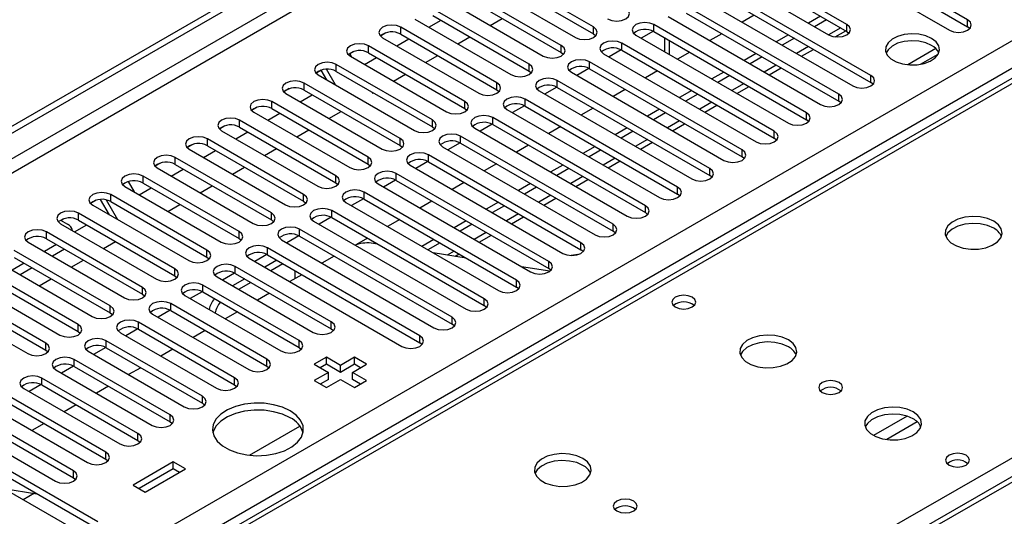
# Model space of a CAD drawing. Units: millimetres. Extents: x 4 to 10294, y 11 to 14564.
# Drawn here: x 5587 to 5760, y 3840 to 3927 of the extents above; entities that cross this region are included whole.
import ezdxf

# ---------------------------------------------------------------- set-up
doc = ezdxf.new("R2010")
doc.units = ezdxf.units.MM
doc.header["$LTSCALE"] = 49

msp = doc.modelspace()

# ---------------------------------------------------------------- linework, layer by layer
at = {"color": 7, "linetype": 'Continuous', "lineweight": 25}
for p, q in [((5391.543, 3795.689), (6764.745, 4588.421)), ((5392.604, 3795.077), (6765.805, 4587.809)), ((6187.13, 4092.091), (5602.09, 3754.354)), ((5753.918, 3926.711), (5727.136, 3942.172)), ((5723.954, 3940.335), (5750.736, 3924.874)), ((5727.136, 3940.947), (5753.918, 3925.486)), ((5688.245, 3925.435), (5671.363, 3935.181)), ((5732.704, 3925.895), (5715.822, 3935.641)), ((5668.181, 3933.344), (5685.063, 3923.599)), ((5671.363, 3933.956), (5688.245, 3924.211)), ((5712.64, 3933.804), (5729.522, 3924.058)), ((5715.822, 3934.416), (5732.704, 3924.67)), ((5790.391, 3932.98), (5466.116, 3745.78)), ((5682.588, 3922.17), (5665.706, 3931.916)), ((5736.947, 3916.914), (5710.165, 3932.375)), ((5662.524, 3930.079), (5679.406, 3920.333)), ((5665.706, 3930.691), (5682.588, 3920.945)), ((5706.983, 3930.538), (5733.765, 3915.077)), ((5710.165, 3931.15), (5736.947, 3915.689)), ((5676.931, 3918.904), (5660.049, 3928.65)), ((5731.29, 3913.649), (5704.508, 3929.109)), ((5656.867, 3926.813), (5673.749, 3917.067)), ((5659.349, 3925.38), (5661.471, 3926.605)), ((5660.049, 3927.425), (5676.931, 3917.679)), ((5670.077, 3925.719), (5672.198, 3926.943)), ((5701.327, 3927.272), (5728.108, 3911.812)), ((5704.508, 3927.884), (5731.29, 3912.424)), ((5716.441, 3927.527), (5714.32, 3926.302)), ((5728.108, 3927.323), (5725.987, 3926.099)), ((5729.169, 3926.711), (5727.048, 3925.486)), ((5671.274, 3915.639), (5654.392, 3925.384)), ((5698.746, 3924.676), (5696.629, 3923.453)), ((5698.747, 3924.676), (5696.629, 3923.453)), ((5725.633, 3910.383), (5698.852, 3925.844)), ((5698.852, 3924.619), (5725.633, 3909.158)), ((5730.667, 3923.703), (5732.523, 3924.775)), ((5732.704, 3924.67), (5733.098, 3924.364)), ((5754.311, 3925.18), (5753.918, 3925.486)), ((5651.798, 3924.404), (5650.827, 3923.843)), ((5651.799, 3924.404), (5650.827, 3923.843)), ((5651.21, 3923.548), (5668.093, 3913.802)), ((5653.693, 3922.115), (5655.814, 3923.339)), ((5654.392, 3924.16), (5671.274, 3914.414)), ((5664.42, 3922.453), (5666.541, 3923.677)), ((5688.245, 3924.211), (5688.638, 3923.905)), ((5695.67, 3924.007), (5722.451, 3908.546)), ((5700.731, 3923.534), (5700.731, 3921.085)), ((5710.785, 3924.261), (5708.664, 3923.037)), ((5722.451, 3924.058), (5720.33, 3922.833)), ((5723.512, 3923.445), (5721.391, 3922.221)), ((5646.141, 3921.138), (5645.43, 3920.728)), ((5646.142, 3921.138), (5645.43, 3920.727)), ((5665.618, 3912.373), (5648.736, 3922.119)), ((5693.09, 3921.41), (5690.972, 3920.188)), ((5693.09, 3921.41), (5690.972, 3920.188)), ((5719.976, 3907.117), (5693.195, 3922.578)), ((5693.195, 3921.353), (5719.976, 3905.892)), ((5724.745, 3920.284), (5726.866, 3921.509)), ((5748.351, 3921.654), (5743.404, 3918.798)), ((5645.43, 3920.728), (5645.754, 3920.166)), ((5645.553, 3920.282), (5662.436, 3910.536)), ((5648.036, 3918.849), (5650.157, 3920.073)), ((5648.736, 3920.894), (5665.618, 3911.148)), ((5658.763, 3919.187), (5660.884, 3920.412)), ((5682.588, 3920.945), (5682.981, 3920.639)), ((5690.013, 3920.741), (5716.794, 3905.28)), ((5705.128, 3920.996), (5703.007, 3919.771)), ((5716.795, 3920.792), (5714.673, 3919.568)), ((5717.855, 3920.18), (5715.734, 3918.955)), ((5745.667, 3918.88), (5748.781, 3920.677)), ((5640.485, 3917.873), (5639.513, 3917.312)), ((5640.437, 3917.845), (5639.513, 3917.312)), ((5640.437, 3917.845), (5640.485, 3917.873)), ((5641.426, 3916.133), (5640.437, 3917.845)), ((5642.926, 3915.267), (5641.345, 3918.006)), ((5659.961, 3909.107), (5643.079, 3918.853)), ((5643.079, 3917.628), (5659.961, 3907.882)), ((5676.931, 3917.679), (5677.324, 3917.373)), ((5687.433, 3918.145), (5685.315, 3916.922)), ((5687.433, 3918.145), (5685.315, 3916.922)), ((5714.32, 3903.852), (5687.538, 3919.312)), ((5687.538, 3918.088), (5714.32, 3902.627)), ((5699.471, 3917.73), (5697.35, 3916.506)), ((5719.088, 3917.019), (5721.209, 3918.243)), ((5639.897, 3917.016), (5656.779, 3907.27)), ((5653.106, 3915.922), (5655.228, 3917.146)), ((5708.663, 3900.586), (5681.881, 3916.047)), ((5684.356, 3917.476), (5711.138, 3902.015)), ((5711.138, 3917.526), (5709.016, 3916.302)), ((5712.198, 3916.914), (5710.077, 3915.69)), ((5634.828, 3914.607), (5633.856, 3914.046)), ((5634.828, 3914.607), (5633.856, 3914.046)), ((5654.304, 3905.842), (5637.422, 3915.588)), ((5637.422, 3914.363), (5654.304, 3904.617)), ((5671.274, 3914.414), (5671.668, 3914.108)), ((5678.699, 3914.21), (5705.481, 3898.749)), ((5681.776, 3914.879), (5679.658, 3913.656)), ((5681.776, 3914.879), (5679.658, 3913.656)), ((5681.881, 3914.822), (5708.663, 3899.361)), ((5693.814, 3914.464), (5691.693, 3913.24)), ((5705.481, 3914.261), (5703.36, 3913.036)), ((5713.431, 3913.753), (5715.552, 3914.978)), ((5737.34, 3915.383), (5736.947, 3915.689)), ((5634.24, 3913.751), (5651.122, 3904.005)), ((5636.722, 3912.318), (5638.843, 3913.542)), ((5649.29, 3914.043), (5649.43, 3913.799)), ((5649.43, 3913.799), (5649.571, 3913.881)), ((5703.006, 3897.32), (5676.224, 3912.781)), ((5706.541, 3913.648), (5704.42, 3912.424)), ((5731.683, 3912.118), (5731.29, 3912.424)), ((5629.171, 3911.341), (5628.199, 3910.781)), ((5629.171, 3911.342), (5628.2, 3910.78)), ((5648.647, 3902.576), (5631.765, 3912.322)), ((5631.765, 3911.097), (5648.647, 3901.351)), ((5665.618, 3911.148), (5666.011, 3910.842)), ((5673.042, 3910.944), (5699.824, 3895.484)), ((5676.119, 3911.613), (5674.001, 3910.391)), ((5676.119, 3911.613), (5674.001, 3910.391)), ((5676.224, 3911.556), (5703.006, 3896.096)), ((5688.157, 3911.199), (5686.036, 3909.974)), ((5699.824, 3910.995), (5697.703, 3909.771)), ((5707.774, 3910.488), (5709.896, 3911.712)), ((5642.99, 3899.31), (5626.108, 3909.056)), ((5628.583, 3910.485), (5645.465, 3900.739)), ((5631.065, 3909.052), (5633.186, 3910.277)), ((5641.793, 3909.39), (5643.914, 3910.615)), ((5697.349, 3894.055), (5670.567, 3909.516)), ((5700.884, 3910.383), (5698.763, 3909.158)), ((5726.027, 3908.852), (5725.633, 3909.158)), ((5623.514, 3908.076), (5622.543, 3907.515)), ((5623.514, 3908.076), (5622.543, 3907.515)), ((5626.108, 3907.831), (5642.99, 3898.086)), ((5636.136, 3906.125), (5638.257, 3907.349)), ((5659.961, 3907.882), (5660.354, 3907.576)), ((5667.385, 3907.679), (5694.167, 3892.218)), ((5670.462, 3908.348), (5668.344, 3907.125)), ((5670.462, 3908.348), (5668.344, 3907.125)), ((5670.567, 3908.291), (5697.349, 3892.83)), ((5682.5, 3907.933), (5680.379, 3906.709)), ((5694.167, 3907.729), (5692.046, 3906.505)), ((5702.118, 3907.222), (5704.239, 3908.446)), ((5637.333, 3896.045), (5620.451, 3905.791)), ((5622.926, 3907.219), (5639.808, 3897.474)), ((5625.408, 3905.786), (5627.529, 3907.011)), ((5691.692, 3890.789), (5664.91, 3906.25)), ((5695.228, 3907.117), (5693.107, 3905.893)), ((5720.37, 3905.586), (5719.976, 3905.892)), ((5617.857, 3904.81), (5616.886, 3904.249)), ((5617.858, 3904.81), (5616.886, 3904.249)), ((5617.269, 3903.954), (5634.151, 3894.208)), ((5620.451, 3904.566), (5637.333, 3894.82)), ((5630.479, 3902.859), (5632.6, 3904.084)), ((5654.304, 3904.617), (5654.697, 3904.311)), ((5661.729, 3904.413), (5688.51, 3888.952)), ((5664.805, 3905.082), (5662.687, 3903.859)), ((5664.805, 3905.082), (5662.688, 3903.859)), ((5664.91, 3905.025), (5691.692, 3889.564)), ((5676.843, 3904.668), (5674.722, 3903.443)), ((5688.51, 3904.464), (5686.389, 3903.239)), ((5689.571, 3903.852), (5687.45, 3902.627)), ((5696.461, 3903.956), (5698.582, 3905.181)), ((5631.676, 3892.779), (5614.794, 3902.525)), ((5619.752, 3902.521), (5621.873, 3903.745)), ((5686.035, 3887.524), (5659.254, 3902.984)), ((5714.713, 3902.321), (5714.32, 3902.627)), ((5612.201, 3901.545), (5611.229, 3900.984)), ((5612.2, 3901.544), (5611.229, 3900.984)), ((5611.612, 3900.688), (5628.495, 3890.942)), ((5614.095, 3899.255), (5616.216, 3900.48)), ((5614.794, 3901.3), (5631.676, 3891.554)), ((5624.822, 3899.593), (5626.943, 3900.818)), ((5648.647, 3901.351), (5649.04, 3901.045)), ((5656.072, 3901.147), (5682.853, 3885.687)), ((5659.148, 3901.816), (5657.031, 3900.594)), ((5659.149, 3901.816), (5657.031, 3900.594)), ((5659.254, 3901.759), (5686.035, 3886.299)), ((5671.187, 3901.402), (5669.066, 3900.177)), ((5682.853, 3901.198), (5680.732, 3899.974)), ((5683.914, 3900.586), (5681.793, 3899.361)), ((5690.804, 3900.691), (5692.925, 3901.915)), ((5626.02, 3889.514), (5609.138, 3899.259)), ((5680.378, 3884.258), (5653.597, 3899.719)), ((5685.147, 3897.425), (5687.268, 3898.65)), ((5709.056, 3899.055), (5708.663, 3899.361)), ((5605.955, 3897.422), (5622.838, 3887.677)), ((5606.543, 3898.279), (5606.539, 3898.276)), ((5606.544, 3898.279), (5606.539, 3898.276)), ((5606.539, 3898.276), (5607.571, 3896.49)), ((5608.438, 3895.99), (5610.559, 3897.214)), ((5609.138, 3898.035), (5626.02, 3888.289)), ((5619.165, 3896.328), (5621.286, 3897.552)), ((5642.99, 3898.086), (5643.383, 3897.78)), ((5650.415, 3897.882), (5677.196, 3882.421)), ((5653.492, 3898.551), (5651.374, 3897.328)), ((5653.492, 3898.551), (5651.374, 3897.328)), ((5653.597, 3898.494), (5680.378, 3883.033)), ((5665.53, 3898.136), (5663.409, 3896.912)), ((5677.197, 3897.933), (5675.075, 3896.708)), ((5678.257, 3897.32), (5676.136, 3896.096)), ((5603.242, 3892.458), (5601.691, 3895.144)), ((5620.363, 3886.248), (5603.481, 3895.994)), ((5647.835, 3895.285), (5645.717, 3894.063)), ((5647.835, 3895.285), (5645.717, 3894.062)), ((5674.722, 3880.992), (5647.94, 3896.453)), ((5647.94, 3895.228), (5674.722, 3879.767)), ((5679.49, 3894.159), (5681.611, 3895.384)), ((5703.399, 3895.79), (5703.006, 3896.096)), ((5600.887, 3895.013), (5599.915, 3894.452)), ((5600.887, 3895.013), (5599.915, 3894.452)), ((5600.299, 3894.157), (5617.181, 3884.411)), ((5604.742, 3891.592), (5602.744, 3895.052)), ((5603.481, 3894.769), (5620.363, 3885.023)), ((5613.508, 3893.062), (5615.63, 3894.287)), ((5637.333, 3894.82), (5637.727, 3894.514)), ((5644.758, 3894.616), (5671.54, 3879.155)), ((5659.873, 3894.871), (5657.752, 3893.646)), ((5671.54, 3894.667), (5669.418, 3893.442)), ((5672.6, 3894.055), (5670.479, 3892.83)), ((5595.23, 3891.748), (5594.742, 3891.466)), ((5595.23, 3891.748), (5594.742, 3891.466)), ((5614.706, 3882.982), (5597.824, 3892.728)), ((5602.781, 3892.724), (5603.011, 3892.857)), ((5642.178, 3892.02), (5640.06, 3890.797)), ((5642.178, 3892.019), (5640.06, 3890.797)), ((5669.065, 3877.727), (5642.283, 3893.187)), ((5642.283, 3891.963), (5669.065, 3876.502)), ((5673.833, 3890.894), (5675.954, 3892.118)), ((5697.742, 3892.524), (5697.349, 3892.83)), ((5594.642, 3890.891), (5611.524, 3881.145)), ((5594.66, 3891.514), (5595.897, 3890.799)), ((5597.124, 3889.458), (5599.245, 3890.683)), ((5597.824, 3891.503), (5614.706, 3881.757)), ((5631.676, 3891.554), (5632.07, 3891.248)), ((5639.101, 3891.35), (5665.883, 3875.89)), ((5654.216, 3891.605), (5652.095, 3890.38)), ((5665.883, 3891.401), (5663.762, 3890.177)), ((5666.943, 3890.789), (5664.822, 3889.565)), ((5609.049, 3879.717), (5592.167, 3889.462)), ((5592.167, 3888.238), (5609.049, 3878.492)), ((5626.02, 3888.289), (5626.413, 3887.983)), ((5636.521, 3888.754), (5634.403, 3887.531)), ((5636.521, 3888.754), (5634.403, 3887.531)), ((5663.408, 3874.461), (5636.626, 3889.922)), ((5636.626, 3888.697), (5663.408, 3873.236)), ((5648.559, 3888.339), (5646.622, 3887.221)), ((5668.176, 3887.628), (5670.298, 3888.853)), ((5692.085, 3889.258), (5691.692, 3889.564)), ((5588.985, 3887.626), (5605.867, 3877.88)), ((5593.935, 3887.217), (5591.814, 3885.993)), ((5602.195, 3886.531), (5604.316, 3887.755)), ((5657.751, 3871.195), (5630.969, 3886.656)), ((5633.444, 3888.085), (5660.226, 3872.624)), ((5650.348, 3887.306), (5649.173, 3887.491)), ((5660.226, 3888.136), (5658.105, 3886.911)), ((5661.286, 3887.523), (5659.165, 3886.299)), ((5603.392, 3876.451), (5586.51, 3886.197)), ((5586.51, 3884.972), (5603.392, 3875.226)), ((5595.349, 3886.401), (5593.228, 3885.176)), ((5620.363, 3885.023), (5620.756, 3884.717)), ((5627.787, 3884.819), (5654.569, 3869.358)), ((5630.864, 3885.488), (5628.746, 3884.266)), ((5630.864, 3885.488), (5628.746, 3884.266)), ((5630.969, 3885.431), (5657.751, 3869.971)), ((5642.677, 3885.204), (5640.555, 3883.98)), ((5665.888, 3884.867), (5660.061, 3885.782)), ((5663.927, 3885.175), (5664.641, 3885.587)), ((5686.429, 3885.993), (5686.035, 3886.299)), ((5583.328, 3884.36), (5600.21, 3874.614)), ((5588.278, 3883.952), (5586.157, 3882.727)), ((5589.692, 3883.135), (5587.571, 3881.91)), ((5596.538, 3883.265), (5598.659, 3884.49)), ((5642.195, 3873.645), (5625.312, 3883.39)), ((5632.647, 3884.463), (5630.526, 3883.238)), ((5633.708, 3883.85), (5631.586, 3882.626)), ((5680.587, 3882.559), (5675.601, 3883.342)), ((5680.772, 3882.727), (5680.378, 3883.033)), ((5597.735, 3873.185), (5580.853, 3882.931)), ((5580.853, 3881.706), (5597.735, 3871.961)), ((5614.706, 3881.757), (5615.099, 3881.451)), ((5622.131, 3881.554), (5639.013, 3871.808)), ((5625.207, 3882.223), (5623.089, 3881)), ((5625.207, 3882.223), (5623.09, 3881)), ((5625.312, 3882.166), (5642.195, 3872.42)), ((5637.02, 3881.938), (5634.899, 3880.714)), ((5635.843, 3881.259), (5635.843, 3882.617)), ((5592.079, 3869.92), (5575.196, 3879.666)), ((5577.671, 3881.094), (5594.553, 3871.348)), ((5590.881, 3880), (5593.002, 3881.224)), ((5636.538, 3870.379), (5619.656, 3880.125)), ((5626.99, 3881.197), (5624.869, 3879.973)), ((5628.051, 3880.585), (5625.93, 3879.36)), ((5675.115, 3879.461), (5674.722, 3879.767)), ((5575.196, 3878.441), (5592.079, 3868.695)), ((5609.049, 3878.492), (5609.442, 3878.186)), ((5616.474, 3878.288), (5633.356, 3868.542)), ((5619.55, 3878.957), (5617.433, 3877.734)), ((5619.551, 3878.957), (5617.433, 3877.734)), ((5619.656, 3878.9), (5636.538, 3869.154)), ((5631.363, 3878.673), (5629.242, 3877.448)), ((5572.014, 3877.829), (5588.897, 3868.083)), ((5630.881, 3867.113), (5613.999, 3876.859)), ((5669.458, 3876.196), (5669.065, 3876.502)), ((5603.392, 3875.226), (5603.785, 3874.92)), ((5610.817, 3875.022), (5627.699, 3865.276)), ((5613.894, 3875.691), (5611.776, 3874.469)), ((5613.894, 3875.691), (5611.776, 3874.469)), ((5613.999, 3875.634), (5630.881, 3865.888)), ((5625.706, 3875.407), (5623.585, 3874.183)), ((5625.224, 3863.848), (5608.342, 3873.594)), ((5663.801, 3872.93), (5663.408, 3873.236)), ((5597.735, 3871.961), (5598.129, 3871.654)), ((5605.16, 3871.757), (5622.042, 3862.011)), ((5608.237, 3872.426), (5606.119, 3871.203)), ((5608.237, 3872.426), (5606.119, 3871.203)), ((5608.342, 3872.369), (5625.224, 3862.623)), ((5620.049, 3872.142), (5617.928, 3870.917)), ((5642.195, 3872.42), (5642.588, 3872.114)), ((5619.567, 3860.582), (5602.685, 3870.328)), ((5658.144, 3869.665), (5657.751, 3869.971)), ((5592.079, 3868.695), (5592.472, 3868.389)), ((5599.503, 3868.491), (5616.385, 3858.745)), ((5602.58, 3869.16), (5600.462, 3867.937)), ((5602.58, 3869.16), (5600.462, 3867.937)), ((5602.685, 3869.103), (5619.567, 3859.357)), ((5614.392, 3868.876), (5612.271, 3867.651)), ((5636.538, 3869.154), (5636.931, 3868.848)), ((5596.923, 3865.894), (5594.805, 3864.672)), ((5596.923, 3865.894), (5594.805, 3864.672)), ((5613.91, 3857.316), (5597.028, 3867.062)), ((5597.028, 3865.837), (5613.91, 3856.092)), ((5630.881, 3865.888), (5631.274, 3865.582)), ((5641.329, 3867.43), (5639.207, 3866.205)), ((5639.207, 3866.205), (5641.682, 3864.777)), ((5641.329, 3866.205), (5640.268, 3865.593)), ((5643.804, 3866.001), (5641.329, 3867.43)), ((5641.329, 3866.205), (5641.329, 3867.43)), ((5643.804, 3864.776), (5641.329, 3866.205)), ((5646.279, 3867.43), (5643.804, 3866.001)), ((5646.279, 3866.205), (5643.804, 3864.776)), ((5643.804, 3864.776), (5643.804, 3866.001)), ((5645.925, 3864.777), (5648.4, 3866.205)), ((5648.4, 3866.205), (5646.279, 3867.43)), ((5646.279, 3866.205), (5646.279, 3867.43)), ((5647.339, 3865.593), (5646.279, 3866.205)), ((5593.846, 3865.225), (5610.729, 3855.48)), ((5608.735, 3865.61), (5606.614, 3864.386)), ((5641.682, 3864.777), (5639.207, 3863.348)), ((5641.682, 3863.552), (5641.682, 3864.777)), ((5648.4, 3863.348), (5645.925, 3864.777)), ((5645.925, 3863.552), (5645.925, 3864.777)), ((5591.266, 3862.629), (5589.148, 3861.406)), ((5591.266, 3862.629), (5589.148, 3861.406)), ((5608.254, 3854.051), (5591.371, 3863.797)), ((5591.371, 3862.572), (5608.254, 3852.826)), ((5603.079, 3862.345), (5600.957, 3861.12)), ((5625.224, 3862.623), (5625.617, 3862.317)), ((5639.207, 3863.348), (5641.329, 3862.123)), ((5641.682, 3863.552), (5640.268, 3862.735)), ((5641.329, 3862.123), (5643.804, 3863.552)), ((5643.804, 3863.552), (5646.279, 3862.123)), ((5647.339, 3862.735), (5645.925, 3863.552)), ((5646.279, 3862.123), (5648.4, 3863.348)), ((5588.189, 3861.96), (5605.072, 3852.214)), ((5602.597, 3850.785), (5585.715, 3860.531)), ((5585.715, 3859.306), (5602.597, 3849.56)), ((5597.422, 3859.079), (5595.301, 3857.855)), ((5619.567, 3859.357), (5619.96, 3859.051)), ((5596.94, 3847.52), (5580.058, 3857.265)), ((5582.533, 3858.694), (5599.415, 3848.948)), ((5576.876, 3855.428), (5593.758, 3845.683)), ((5580.058, 3856.041), (5596.94, 3846.295)), ((5591.765, 3855.813), (5589.644, 3854.589)), ((5613.91, 3856.092), (5614.304, 3855.786)), ((5601.182, 3838.539), (5574.401, 3854)), ((5627.815, 3850.238), (5636.674, 3855.352)), ((5571.219, 3852.163), (5598.001, 3836.702)), ((5574.401, 3852.775), (5601.182, 3837.314)), ((5608.254, 3852.826), (5608.647, 3852.52)), ((5602.597, 3849.56), (5602.99, 3849.254)), ((5614.459, 3849.061), (5607.388, 3844.979)), ((5616.58, 3847.836), (5614.459, 3849.061)), ((5614.459, 3847.836), (5614.459, 3849.061)), ((5614.459, 3847.836), (5608.449, 3844.366)), ((5609.509, 3843.754), (5616.58, 3847.836)), ((5615.519, 3847.224), (5614.459, 3847.836)), ((5596.94, 3846.295), (5597.333, 3845.989)), ((5584.682, 3844.391), (5590.509, 3843.476)), ((5607.388, 3844.979), (5609.509, 3843.754))]:
    msp.add_line(p, q, dxfattribs=at)
at = {"color": 8, "linetype": 'Continuous', "lineweight": 25}
for p, q in [((6764.815, 4582.746), (5392.604, 3790.586)), ((5393.665, 3788.748), (6764.745, 4580.256)), ((5536.677, 3793.137), (6757.143, 4497.697)), ((6759.265, 4494.023), (5538.798, 3789.462)), ((6188.629, 4091.942), (5603.498, 3754.153)), ((5791.766, 3932.844), (5466.921, 3745.315)), ((5753.918, 3925.486), (5753.918, 3926.711)), ((5654.392, 3924.16), (5654.392, 3925.384)), ((5688.245, 3924.211), (5688.245, 3925.435)), ((5698.852, 3924.619), (5698.852, 3925.844)), ((5731.644, 3925.282), (5729.523, 3924.057)), ((5732.704, 3924.67), (5732.704, 3925.895)), ((5701.61, 3920.578), (5701.61, 3923.027)), ((5648.736, 3920.894), (5648.736, 3922.119)), ((5682.588, 3920.945), (5682.588, 3922.17)), ((5693.195, 3921.353), (5693.195, 3922.578)), ((5725.987, 3922.016), (5723.866, 3920.792)), ((5643.079, 3917.628), (5643.079, 3918.853)), ((5676.931, 3917.679), (5676.931, 3918.904)), ((5687.538, 3918.088), (5687.538, 3919.312)), ((5720.33, 3918.751), (5718.209, 3917.526)), ((5681.881, 3914.822), (5681.881, 3916.047)), ((5736.947, 3915.689), (5736.947, 3916.914)), ((5637.422, 3914.363), (5637.422, 3915.588)), ((5671.274, 3914.414), (5671.274, 3915.639)), ((5714.674, 3915.485), (5712.552, 3914.261)), ((5676.224, 3911.556), (5676.224, 3912.781)), ((5731.29, 3912.424), (5731.29, 3913.649)), ((5631.765, 3911.097), (5631.765, 3912.322)), ((5665.618, 3911.148), (5665.618, 3912.373)), ((5709.017, 3912.219), (5706.895, 3910.995)), ((5626.108, 3907.831), (5626.108, 3909.056)), ((5659.961, 3907.882), (5659.961, 3909.107)), ((5670.567, 3908.291), (5670.567, 3909.516)), ((5725.633, 3909.158), (5725.633, 3910.383)), ((5703.36, 3908.954), (5701.239, 3907.729)), ((5620.451, 3904.566), (5620.451, 3905.791)), ((5654.304, 3904.617), (5654.304, 3905.842)), ((5664.91, 3905.025), (5664.91, 3906.25)), ((5697.703, 3905.688), (5695.582, 3904.464)), ((5719.976, 3905.892), (5719.976, 3907.117)), ((5714.32, 3902.627), (5714.32, 3903.852)), ((5614.794, 3901.3), (5614.794, 3902.525)), ((5648.647, 3901.351), (5648.647, 3902.576)), ((5659.254, 3901.759), (5659.254, 3902.984)), ((5692.046, 3902.423), (5689.925, 3901.198)), ((5708.663, 3899.361), (5708.663, 3900.586)), ((5537.561, 3720.374), (5848.688, 3899.984)), ((5609.138, 3898.035), (5609.138, 3899.259)), ((5642.99, 3898.086), (5642.99, 3899.31)), ((5653.597, 3898.494), (5653.597, 3899.719)), ((5686.389, 3899.157), (5684.268, 3897.932)), ((5703.006, 3896.096), (5703.006, 3897.32)), ((5603.481, 3894.769), (5603.481, 3895.994)), ((5637.333, 3894.82), (5637.333, 3896.045)), ((5647.94, 3895.228), (5647.94, 3896.453)), ((5680.732, 3895.891), (5678.611, 3894.667)), ((5697.349, 3892.83), (5697.349, 3894.055)), ((5597.824, 3891.503), (5597.824, 3892.728)), ((5631.676, 3891.554), (5631.676, 3892.779)), ((5642.283, 3891.963), (5642.283, 3893.187)), ((5675.076, 3892.626), (5672.954, 3891.401)), ((5691.692, 3889.564), (5691.692, 3890.789)), ((5592.167, 3888.238), (5592.167, 3889.462)), ((5626.02, 3888.289), (5626.02, 3889.514)), ((5636.626, 3888.697), (5636.626, 3889.922)), ((5669.419, 3889.36), (5667.297, 3888.135)), ((5630.969, 3885.431), (5630.969, 3886.656)), ((5686.035, 3886.299), (5686.035, 3887.524)), ((5620.363, 3885.023), (5620.363, 3886.248)), ((5663.762, 3886.094), (5662.545, 3885.392)), ((5625.312, 3882.166), (5625.312, 3883.39)), ((5680.378, 3883.033), (5680.378, 3884.258)), ((5614.706, 3881.757), (5614.706, 3882.982)), ((5609.049, 3878.492), (5609.049, 3879.717)), ((5619.656, 3878.9), (5619.656, 3880.125)), ((5674.722, 3879.767), (5674.722, 3880.992)), ((5603.392, 3875.226), (5603.392, 3876.451)), ((5613.999, 3875.634), (5613.999, 3876.859)), ((5669.065, 3876.502), (5669.065, 3877.727)), ((5663.408, 3873.236), (5663.408, 3874.461)), ((5597.735, 3871.961), (5597.735, 3873.185)), ((5608.342, 3872.369), (5608.342, 3873.594)), ((5642.195, 3872.42), (5642.195, 3873.645)), ((5657.751, 3869.971), (5657.751, 3871.195)), ((5592.079, 3868.695), (5592.079, 3869.92)), ((5602.685, 3869.103), (5602.685, 3870.328)), ((5636.538, 3869.154), (5636.538, 3870.379)), ((5597.028, 3865.837), (5597.028, 3867.062)), ((5630.881, 3865.888), (5630.881, 3867.113)), ((5591.371, 3862.572), (5591.371, 3863.797)), ((5625.224, 3862.623), (5625.224, 3863.848)), ((5619.567, 3859.357), (5619.567, 3860.582)), ((5613.91, 3856.092), (5613.91, 3857.316)), ((5743.293, 3857.096), (5737.414, 3853.702)), ((5745.094, 3856.094), (5739.722, 3852.993)), ((5608.254, 3852.826), (5608.254, 3854.051)), ((5602.597, 3849.56), (5602.597, 3850.785)), ((5596.94, 3846.295), (5596.94, 3847.52)), ((5590.059, 3843.547), (5588.102, 3842.417))]:
    msp.add_line(p, q, dxfattribs=at)
at = {"color": 7, "linetype": 'Continuous', "lineweight": 25, "flags": 128}
for points in [[(5690.72, 3926.864), (5691.45, 3926.583), (5692.311, 3926.484), (5693.172, 3926.583), (5693.902, 3926.864), (5694.39, 3927.286), (5694.561, 3927.783), (5694.39, 3928.28), (5693.902, 3928.701)], [(5750.736, 3924.874), (5751.466, 3924.593), (5752.327, 3924.494), (5753.188, 3924.593), (5753.918, 3924.874), (5754.405, 3925.296), (5754.577, 3925.793), (5754.405, 3926.29), (5753.918, 3926.711)], [(5654.392, 3925.384), (5653.662, 3925.666), (5652.801, 3925.765), (5651.94, 3925.666), (5651.21, 3925.384), (5650.723, 3924.963), (5650.551, 3924.466), (5650.723, 3923.969), (5651.21, 3923.548)], [(5685.063, 3923.599), (5685.793, 3923.317), (5686.654, 3923.218), (5687.515, 3923.317), (5688.245, 3923.599), (5688.733, 3924.02), (5688.904, 3924.517), (5688.733, 3925.014), (5688.245, 3925.435)], [(5698.852, 3925.844), (5698.122, 3926.125), (5697.261, 3926.224), (5696.4, 3926.125), (5695.67, 3925.844), (5695.182, 3925.422), (5695.011, 3924.925), (5695.182, 3924.428), (5695.67, 3924.007)], [(5729.522, 3924.058), (5730.252, 3923.776), (5731.113, 3923.677), (5731.974, 3923.776), (5732.704, 3924.058), (5733.192, 3924.479), (5733.363, 3924.976), (5733.192, 3925.473), (5732.704, 3925.895)], [(5693.195, 3922.578), (5692.465, 3922.86), (5691.604, 3922.958), (5690.743, 3922.86), (5690.013, 3922.578), (5689.525, 3922.157), (5689.354, 3921.66), (5689.525, 3921.162), (5690.013, 3920.741)], [(5747.607, 3923.435), (5746.576, 3923.887), (5745.373, 3924.161), (5744.086, 3924.237), (5742.811, 3924.11), (5741.643, 3923.789), (5740.668, 3923.299), (5739.959, 3922.674), (5739.567, 3921.962), (5739.523, 3921.216), (5739.829, 3920.49), (5740.463, 3919.84), (5741.378, 3919.312), (5742.506, 3918.945), (5743.762, 3918.769), (5745.055, 3918.794), (5746.288, 3919.02), (5747.37, 3919.43), (5748.22, 3919.993), (5748.776, 3920.667), (5748.995, 3921.403), (5748.863, 3922.146), (5748.389, 3922.84), (5747.607, 3923.435)], [(5747.607, 3922.211), (5746.576, 3922.662), (5745.373, 3922.936), (5744.086, 3923.012), (5742.811, 3922.885), (5741.643, 3922.565), (5740.668, 3922.074), (5739.959, 3921.449), (5739.618, 3920.884)], [(5648.736, 3922.119), (5648.005, 3922.4), (5647.145, 3922.499), (5646.283, 3922.4), (5645.554, 3922.119), (5645.066, 3921.697), (5644.894, 3921.2), (5645.066, 3920.703), (5645.553, 3920.282)], [(5679.406, 3920.333), (5680.136, 3920.051), (5680.997, 3919.953), (5681.858, 3920.051), (5682.588, 3920.333), (5683.076, 3920.754), (5683.247, 3921.251), (5683.076, 3921.748), (5682.588, 3922.17)], [(5687.538, 3919.312), (5686.808, 3919.594), (5685.947, 3919.693), (5685.086, 3919.594), (5684.356, 3919.312), (5683.868, 3918.891), (5683.697, 3918.394), (5683.868, 3917.897), (5684.356, 3917.476)], [(5643.079, 3918.853), (5642.349, 3919.135), (5641.488, 3919.234), (5640.627, 3919.135), (5639.897, 3918.853), (5639.409, 3918.432), (5639.238, 3917.935), (5639.409, 3917.438), (5639.897, 3917.016)], [(5673.749, 3917.067), (5674.479, 3916.786), (5675.34, 3916.687), (5676.201, 3916.786), (5676.931, 3917.067), (5677.419, 3917.489), (5677.59, 3917.986), (5677.419, 3918.483), (5676.931, 3918.904)], [(5637.422, 3915.588), (5636.692, 3915.869), (5635.831, 3915.968), (5634.97, 3915.869), (5634.24, 3915.588), (5633.752, 3915.166), (5633.581, 3914.669), (5633.752, 3914.172), (5634.24, 3913.751)], [(5681.881, 3916.047), (5681.151, 3916.328), (5680.29, 3916.427), (5679.429, 3916.328), (5678.699, 3916.047), (5678.211, 3915.625), (5678.04, 3915.128), (5678.211, 3914.631), (5678.699, 3914.21)], [(5733.765, 3915.077), (5734.495, 3914.796), (5735.356, 3914.697), (5736.217, 3914.796), (5736.947, 3915.077), (5737.435, 3915.499), (5737.606, 3915.996), (5737.435, 3916.493), (5736.947, 3916.914)], [(5668.093, 3913.802), (5668.822, 3913.52), (5669.684, 3913.421), (5670.545, 3913.52), (5671.274, 3913.802), (5671.762, 3914.223), (5671.933, 3914.72), (5671.762, 3915.217), (5671.274, 3915.639)], [(5631.765, 3912.322), (5631.035, 3912.603), (5630.174, 3912.702), (5629.313, 3912.604), (5628.583, 3912.322), (5628.095, 3911.901), (5627.924, 3911.403), (5628.095, 3910.906), (5628.583, 3910.485)], [(5676.224, 3912.781), (5675.494, 3913.063), (5674.633, 3913.162), (5673.772, 3913.063), (5673.042, 3912.781), (5672.555, 3912.36), (5672.383, 3911.863), (5672.554, 3911.366), (5673.042, 3910.944)], [(5728.108, 3911.812), (5728.838, 3911.53), (5729.699, 3911.431), (5730.56, 3911.53), (5731.29, 3911.812), (5731.778, 3912.233), (5731.949, 3912.73), (5731.778, 3913.227), (5731.29, 3913.649)], [(5662.436, 3910.536), (5663.166, 3910.254), (5664.027, 3910.156), (5664.888, 3910.254), (5665.618, 3910.536), (5666.105, 3910.957), (5666.277, 3911.455), (5666.105, 3911.952), (5665.618, 3912.373)], [(5626.108, 3909.056), (5625.378, 3909.338), (5624.517, 3909.437), (5623.656, 3909.338), (5622.926, 3909.056), (5622.438, 3908.635), (5622.267, 3908.138), (5622.438, 3907.641), (5622.926, 3907.219)], [(5656.779, 3907.27), (5657.509, 3906.989), (5658.37, 3906.89), (5659.231, 3906.989), (5659.961, 3907.27), (5660.449, 3907.692), (5660.62, 3908.189), (5660.449, 3908.686), (5659.961, 3909.107)], [(5670.567, 3909.516), (5669.837, 3909.797), (5668.976, 3909.896), (5668.115, 3909.797), (5667.385, 3909.516), (5666.898, 3909.094), (5666.726, 3908.597), (5666.898, 3908.1), (5667.385, 3907.679)], [(5722.451, 3908.546), (5723.181, 3908.264), (5724.042, 3908.166), (5724.903, 3908.264), (5725.633, 3908.546), (5726.121, 3908.967), (5726.292, 3909.465), (5726.121, 3909.962), (5725.633, 3910.383)], [(5620.451, 3905.791), (5619.721, 3906.072), (5618.86, 3906.171), (5617.999, 3906.072), (5617.269, 3905.791), (5616.781, 3905.369), (5616.61, 3904.872), (5616.782, 3904.375), (5617.269, 3903.954)], [(5651.122, 3904.005), (5651.852, 3903.723), (5652.713, 3903.624), (5653.574, 3903.723), (5654.304, 3904.005), (5654.792, 3904.426), (5654.963, 3904.923), (5654.792, 3905.42), (5654.304, 3905.842)], [(5664.91, 3906.25), (5664.181, 3906.531), (5663.319, 3906.63), (5662.459, 3906.531), (5661.729, 3906.25), (5661.241, 3905.829), (5661.07, 3905.331), (5661.241, 3904.834), (5661.729, 3904.413)], [(5716.794, 3905.28), (5717.524, 3904.999), (5718.385, 3904.9), (5719.247, 3904.999), (5719.976, 3905.28), (5720.464, 3905.702), (5720.635, 3906.199), (5720.464, 3906.696), (5719.976, 3907.117)], [(5711.138, 3902.015), (5711.868, 3901.733), (5712.729, 3901.634), (5713.59, 3901.733), (5714.32, 3902.015), (5714.807, 3902.436), (5714.979, 3902.933), (5714.807, 3903.43), (5714.32, 3903.852)], [(5614.794, 3902.525), (5614.064, 3902.807), (5613.203, 3902.905), (5612.342, 3902.807), (5611.612, 3902.525), (5611.125, 3902.104), (5610.953, 3901.607), (5611.125, 3901.109), (5611.612, 3900.688)], [(5645.465, 3900.739), (5646.195, 3900.458), (5647.056, 3900.359), (5647.917, 3900.458), (5648.647, 3900.739), (5649.135, 3901.161), (5649.306, 3901.658), (5649.135, 3902.155), (5648.647, 3902.576)], [(5659.254, 3902.984), (5658.524, 3903.266), (5657.663, 3903.365), (5656.802, 3903.266), (5656.072, 3902.984), (5655.584, 3902.563), (5655.413, 3902.066), (5655.584, 3901.569), (5656.072, 3901.147)], [(5705.481, 3898.749), (5706.211, 3898.468), (5707.072, 3898.369), (5707.933, 3898.468), (5708.663, 3898.749), (5709.151, 3899.171), (5709.322, 3899.668), (5709.15, 3900.165), (5708.663, 3900.586)], [(5609.138, 3899.259), (5608.407, 3899.541), (5607.547, 3899.64), (5606.685, 3899.541), (5605.956, 3899.259), (5605.468, 3898.838), (5605.296, 3898.341), (5605.468, 3897.844), (5605.955, 3897.422)], [(5639.808, 3897.474), (5640.538, 3897.192), (5641.399, 3897.093), (5642.26, 3897.192), (5642.99, 3897.474), (5643.478, 3897.895), (5643.649, 3898.392), (5643.478, 3898.889), (5642.99, 3899.31)], [(5653.597, 3899.719), (5652.867, 3900), (5652.006, 3900.099), (5651.145, 3900), (5650.415, 3899.719), (5649.927, 3899.297), (5649.756, 3898.8), (5649.927, 3898.303), (5650.415, 3897.882)], [(5699.824, 3895.484), (5700.554, 3895.202), (5701.415, 3895.103), (5702.276, 3895.202), (5703.006, 3895.484), (5703.494, 3895.905), (5703.665, 3896.402), (5703.494, 3896.899), (5703.006, 3897.32)], [(5603.481, 3895.994), (5602.751, 3896.275), (5601.89, 3896.374), (5601.029, 3896.275), (5600.299, 3895.994), (5599.811, 3895.572), (5599.64, 3895.075), (5599.811, 3894.578), (5600.299, 3894.157)], [(5634.151, 3894.208), (5634.881, 3893.926), (5635.742, 3893.827), (5636.603, 3893.926), (5637.333, 3894.208), (5637.821, 3894.629), (5637.992, 3895.126), (5637.821, 3895.623), (5637.333, 3896.045)], [(5647.94, 3896.453), (5647.21, 3896.735), (5646.349, 3896.833), (5645.488, 3896.735), (5644.758, 3896.453), (5644.27, 3896.032), (5644.099, 3895.535), (5644.27, 3895.037), (5644.758, 3894.616)], [(5642.283, 3893.187), (5641.553, 3893.469), (5640.692, 3893.568), (5639.831, 3893.469), (5639.101, 3893.187), (5638.613, 3892.766), (5638.442, 3892.269), (5638.613, 3891.772), (5639.101, 3891.35)], [(5694.167, 3892.218), (5694.897, 3891.936), (5695.758, 3891.837), (5696.619, 3891.936), (5697.349, 3892.218), (5697.837, 3892.639), (5698.008, 3893.136), (5697.837, 3893.633), (5697.349, 3894.055)], [(5597.824, 3892.728), (5597.094, 3893.01), (5596.233, 3893.109), (5595.372, 3893.01), (5594.642, 3892.728), (5594.154, 3892.307), (5593.983, 3891.81), (5594.154, 3891.313), (5594.642, 3890.891)], [(5628.495, 3890.942), (5629.224, 3890.661), (5630.086, 3890.562), (5630.946, 3890.661), (5631.677, 3890.942), (5632.164, 3891.364), (5632.336, 3891.861), (5632.164, 3892.358), (5631.676, 3892.779)], [(5758.512, 3891.321), (5757.427, 3891.796), (5756.16, 3892.084), (5754.805, 3892.165), (5753.464, 3892.031), (5752.234, 3891.694), (5751.208, 3891.177), (5750.461, 3890.52), (5750.049, 3889.77), (5750.002, 3888.985), (5750.325, 3888.221), (5750.992, 3887.536), (5751.955, 3886.98), (5753.142, 3886.595), (5754.465, 3886.409), (5755.826, 3886.436), (5757.124, 3886.673), (5758.262, 3887.105), (5759.157, 3887.697), (5759.742, 3888.407), (5759.973, 3889.181), (5759.834, 3889.964), (5759.335, 3890.695), (5758.512, 3891.321)], [(5636.626, 3889.922), (5635.896, 3890.203), (5635.035, 3890.302), (5634.174, 3890.203), (5633.444, 3889.922), (5632.956, 3889.5), (5632.785, 3889.003), (5632.957, 3888.506), (5633.444, 3888.085)], [(5688.51, 3888.952), (5689.24, 3888.671), (5690.101, 3888.572), (5690.962, 3888.671), (5691.692, 3888.952), (5692.18, 3889.374), (5692.351, 3889.871), (5692.18, 3890.368), (5691.692, 3890.789)], [(5758.512, 3890.096), (5757.427, 3890.571), (5756.16, 3890.86), (5754.805, 3890.94), (5753.464, 3890.806), (5752.234, 3890.469), (5751.208, 3889.952), (5750.461, 3889.295), (5750.09, 3888.668)], [(5592.167, 3889.462), (5591.437, 3889.744), (5590.576, 3889.843), (5589.715, 3889.744), (5588.985, 3889.462), (5588.497, 3889.041), (5588.326, 3888.544), (5588.497, 3888.047), (5588.985, 3887.626)], [(5622.838, 3887.677), (5623.568, 3887.395), (5624.429, 3887.296), (5625.29, 3887.395), (5626.02, 3887.677), (5626.507, 3888.098), (5626.679, 3888.595), (5626.507, 3889.092), (5626.02, 3889.514)], [(5630.969, 3886.656), (5630.239, 3886.938), (5629.378, 3887.037), (5628.517, 3886.938), (5627.787, 3886.656), (5627.3, 3886.235), (5627.128, 3885.738), (5627.3, 3885.241), (5627.787, 3884.819)], [(5682.853, 3885.687), (5683.583, 3885.405), (5684.444, 3885.306), (5685.305, 3885.405), (5686.035, 3885.687), (5686.523, 3886.108), (5686.694, 3886.605), (5686.523, 3887.102), (5686.035, 3887.524)], [(5617.181, 3884.411), (5617.911, 3884.129), (5618.772, 3884.031), (5619.633, 3884.129), (5620.363, 3884.411), (5620.851, 3884.832), (5621.022, 3885.329), (5620.851, 3885.827), (5620.363, 3886.248)], [(5685.515, 3885.463), (5684.701, 3885.381), (5684.344, 3885.308)], [(5625.312, 3883.39), (5624.583, 3883.672), (5623.722, 3883.771), (5622.861, 3883.672), (5622.131, 3883.39), (5621.643, 3882.969), (5621.472, 3882.472), (5621.643, 3881.975), (5622.131, 3881.554)], [(5677.196, 3882.421), (5677.926, 3882.139), (5678.787, 3882.041), (5679.649, 3882.139), (5680.378, 3882.421), (5680.866, 3882.842), (5681.037, 3883.339), (5680.866, 3883.836), (5680.378, 3884.258)], [(5611.524, 3881.145), (5612.254, 3880.864), (5613.115, 3880.765), (5613.976, 3880.864), (5614.706, 3881.145), (5615.194, 3881.567), (5615.365, 3882.064), (5615.194, 3882.561), (5614.706, 3882.982)], [(5605.867, 3877.88), (5606.597, 3877.598), (5607.458, 3877.499), (5608.319, 3877.598), (5609.049, 3877.88), (5609.537, 3878.301), (5609.708, 3878.798), (5609.537, 3879.295), (5609.049, 3879.717)], [(5619.656, 3880.125), (5618.926, 3880.406), (5618.065, 3880.505), (5617.204, 3880.406), (5616.474, 3880.125), (5615.986, 3879.703), (5615.815, 3879.206), (5615.986, 3878.709), (5616.474, 3878.288)], [(5671.54, 3879.155), (5672.27, 3878.874), (5673.131, 3878.775), (5673.992, 3878.874), (5674.722, 3879.155), (5675.209, 3879.577), (5675.381, 3880.074), (5675.209, 3880.571), (5674.722, 3880.992)], [(5705.569, 3877.982), (5704.888, 3878.245), (5704.084, 3878.337), (5703.281, 3878.244), (5702.6, 3877.982), (5702.144, 3877.588), (5701.985, 3877.124), (5702.144, 3876.66), (5702.6, 3876.267), (5703.281, 3876.004), (5704.085, 3875.912), (5704.888, 3876.004), (5705.569, 3876.267), (5706.025, 3876.661), (5706.184, 3877.124), (5706.025, 3877.588), (5705.569, 3877.982)], [(5600.21, 3874.614), (5600.94, 3874.333), (5601.801, 3874.234), (5602.662, 3874.332), (5603.392, 3874.614), (5603.88, 3875.035), (5604.051, 3875.533), (5603.88, 3876.03), (5603.392, 3876.451)], [(5613.999, 3876.859), (5613.269, 3877.141), (5612.408, 3877.24), (5611.547, 3877.141), (5610.817, 3876.859), (5610.329, 3876.438), (5610.158, 3875.941), (5610.329, 3875.444), (5610.817, 3875.022)], [(5665.883, 3875.89), (5666.613, 3875.608), (5667.474, 3875.509), (5668.335, 3875.608), (5669.065, 3875.89), (5669.553, 3876.311), (5669.724, 3876.808), (5669.552, 3877.305), (5669.065, 3877.727)], [(5660.226, 3872.624), (5660.956, 3872.342), (5661.817, 3872.244), (5662.678, 3872.342), (5663.408, 3872.624), (5663.896, 3873.045), (5664.067, 3873.543), (5663.896, 3874.04), (5663.408, 3874.461)], [(5594.553, 3871.348), (5595.283, 3871.067), (5596.144, 3870.968), (5597.005, 3871.067), (5597.735, 3871.348), (5598.223, 3871.77), (5598.394, 3872.267), (5598.223, 3872.764), (5597.735, 3873.185)], [(5608.342, 3873.594), (5607.612, 3873.875), (5606.751, 3873.974), (5605.89, 3873.875), (5605.16, 3873.594), (5604.672, 3873.172), (5604.501, 3872.675), (5604.672, 3872.178), (5605.16, 3871.757)], [(5639.013, 3871.808), (5639.743, 3871.526), (5640.604, 3871.427), (5641.465, 3871.526), (5642.195, 3871.808), (5642.683, 3872.229), (5642.854, 3872.726), (5642.682, 3873.223), (5642.195, 3873.645)], [(5654.569, 3869.358), (5655.299, 3869.077), (5656.16, 3868.978), (5657.021, 3869.077), (5657.751, 3869.358), (5658.239, 3869.78), (5658.41, 3870.277), (5658.239, 3870.774), (5657.751, 3871.195)], [(5722.449, 3870.503), (5721.364, 3870.978), (5720.098, 3871.266), (5718.743, 3871.346), (5717.401, 3871.213), (5716.171, 3870.875), (5715.145, 3870.359), (5714.398, 3869.701), (5713.986, 3868.952), (5713.94, 3868.166), (5714.262, 3867.403), (5714.93, 3866.718), (5715.892, 3866.162), (5717.079, 3865.776), (5718.402, 3865.59), (5719.763, 3865.617), (5721.061, 3865.855), (5722.2, 3866.286), (5723.095, 3866.879), (5723.679, 3867.588), (5723.911, 3868.363), (5723.772, 3869.145), (5723.272, 3869.876), (5722.449, 3870.503)], [(5588.897, 3868.083), (5589.626, 3867.801), (5590.488, 3867.702), (5591.348, 3867.801), (5592.079, 3868.083), (5592.566, 3868.504), (5592.738, 3869.001), (5592.566, 3869.498), (5592.079, 3869.92)], [(5602.685, 3870.328), (5601.955, 3870.609), (5601.094, 3870.708), (5600.233, 3870.61), (5599.503, 3870.328), (5599.015, 3869.907), (5598.844, 3869.409), (5599.015, 3868.912), (5599.503, 3868.491)], [(5633.356, 3868.542), (5634.086, 3868.26), (5634.947, 3868.162), (5635.808, 3868.26), (5636.538, 3868.542), (5637.026, 3868.963), (5637.197, 3869.461), (5637.026, 3869.958), (5636.538, 3870.379)], [(5722.449, 3869.278), (5721.364, 3869.753), (5720.098, 3870.041), (5718.743, 3870.122), (5717.401, 3869.988), (5716.171, 3869.65), (5715.145, 3869.134), (5714.398, 3868.477), (5714.028, 3867.849)], [(5597.028, 3867.062), (5596.298, 3867.344), (5595.437, 3867.443), (5594.576, 3867.344), (5593.846, 3867.062), (5593.358, 3866.641), (5593.187, 3866.144), (5593.359, 3865.647), (5593.846, 3865.225)], [(5627.699, 3865.276), (5628.429, 3864.995), (5629.29, 3864.896), (5630.151, 3864.995), (5630.881, 3865.276), (5631.369, 3865.698), (5631.54, 3866.195), (5631.369, 3866.692), (5630.881, 3867.113)], [(5591.371, 3863.797), (5590.641, 3864.078), (5589.78, 3864.177), (5588.919, 3864.078), (5588.189, 3863.797), (5587.702, 3863.375), (5587.53, 3862.878), (5587.702, 3862.381), (5588.189, 3861.96)], [(5622.042, 3862.011), (5622.772, 3861.729), (5623.633, 3861.63), (5624.494, 3861.729), (5625.224, 3862.011), (5625.712, 3862.432), (5625.883, 3862.929), (5625.712, 3863.426), (5625.224, 3863.848)], [(5731.359, 3862.992), (5730.677, 3863.254), (5729.874, 3863.347), (5729.07, 3863.254), (5728.389, 3862.992), (5727.934, 3862.598), (5727.774, 3862.134), (5727.934, 3861.671), (5728.389, 3861.277), (5729.07, 3861.014), (5729.874, 3860.922), (5730.678, 3861.014), (5731.359, 3861.277), (5731.814, 3861.671), (5731.974, 3862.134), (5731.814, 3862.598), (5731.359, 3862.992)], [(5616.385, 3858.745), (5617.115, 3858.464), (5617.976, 3858.365), (5618.837, 3858.464), (5619.567, 3858.745), (5620.055, 3859.167), (5620.226, 3859.664), (5620.055, 3860.161), (5619.567, 3860.582)], [(5634.965, 3858.041), (5633.616, 3858.667), (5632.067, 3859.111), (5630.388, 3859.352), (5628.659, 3859.379), (5626.96, 3859.19), (5625.371, 3858.796), (5623.966, 3858.213), (5622.81, 3857.47), (5621.959, 3856.601), (5621.451, 3855.646), (5621.311, 3854.65), (5621.544, 3853.661), (5622.141, 3852.724), (5623.073, 3851.882), (5624.296, 3851.176), (5625.754, 3850.638), (5627.377, 3850.294), (5629.091, 3850.159), (5630.816, 3850.24), (5632.469, 3850.533), (5633.975, 3851.025), (5635.263, 3851.691), (5636.272, 3852.503), (5636.956, 3853.42), (5637.282, 3854.401), (5637.235, 3855.399), (5636.817, 3856.368), (5636.049, 3857.263), (5634.965, 3858.041)], [(5610.729, 3855.48), (5611.458, 3855.198), (5612.319, 3855.099), (5613.18, 3855.198), (5613.91, 3855.48), (5614.398, 3855.901), (5614.569, 3856.398), (5614.398, 3856.895), (5613.91, 3857.316)], [(5634.965, 3856.816), (5633.616, 3857.442), (5632.067, 3857.886), (5630.388, 3858.127), (5628.659, 3858.154), (5626.96, 3857.966), (5625.371, 3857.571), (5623.966, 3856.988), (5622.81, 3856.245), (5621.959, 3855.376), (5621.451, 3854.421), (5621.379, 3854.163)], [(5744.37, 3857.848), (5743.285, 3858.323), (5742.018, 3858.612), (5740.663, 3858.692), (5739.322, 3858.559), (5738.092, 3858.221), (5737.066, 3857.704), (5736.319, 3857.047), (5735.907, 3856.298), (5735.86, 3855.512), (5736.183, 3854.748), (5736.85, 3854.063), (5737.813, 3853.507), (5739, 3853.122), (5740.323, 3852.936), (5741.684, 3852.963), (5742.982, 3853.201), (5744.12, 3853.632), (5745.015, 3854.224), (5745.6, 3854.934), (5745.831, 3855.709), (5745.692, 3856.491), (5745.192, 3857.222), (5744.37, 3857.848)], [(5744.37, 3856.624), (5743.285, 3857.099), (5742.018, 3857.387), (5740.663, 3857.467), (5739.322, 3857.334), (5738.092, 3856.996), (5737.066, 3856.48), (5736.319, 3855.822), (5735.948, 3855.195)], [(5605.072, 3852.214), (5605.802, 3851.932), (5606.663, 3851.833), (5607.524, 3851.932), (5608.253, 3852.214), (5608.741, 3852.635), (5608.913, 3853.132), (5608.741, 3853.629), (5608.254, 3854.051)], [(5599.415, 3848.948), (5600.145, 3848.667), (5601.006, 3848.568), (5601.867, 3848.667), (5602.597, 3848.948), (5603.085, 3849.37), (5603.256, 3849.867), (5603.085, 3850.364), (5602.597, 3850.785)], [(5686.387, 3849.684), (5685.302, 3850.159), (5684.035, 3850.448), (5682.681, 3850.528), (5681.339, 3850.394), (5680.109, 3850.057), (5679.083, 3849.54), (5678.336, 3848.883), (5677.924, 3848.134), (5677.877, 3847.348), (5678.2, 3846.584), (5678.867, 3845.899), (5679.83, 3845.343), (5681.017, 3844.958), (5682.34, 3844.772), (5683.701, 3844.799), (5684.999, 3845.037), (5686.137, 3845.468), (5687.032, 3846.06), (5687.617, 3846.77), (5687.848, 3847.545), (5687.709, 3848.327), (5687.21, 3849.058), (5686.387, 3849.684)], [(5753.653, 3850.224), (5752.971, 3850.487), (5752.168, 3850.579), (5751.364, 3850.487), (5750.683, 3850.224), (5750.228, 3849.83), (5750.068, 3849.367), (5750.228, 3848.903), (5750.683, 3848.509), (5751.364, 3848.247), (5752.168, 3848.154), (5752.971, 3848.247), (5753.653, 3848.509), (5754.108, 3848.903), (5754.268, 3849.367), (5754.108, 3849.831), (5753.653, 3850.224)], [(5686.387, 3848.459), (5685.302, 3848.934), (5684.035, 3849.223), (5682.681, 3849.303), (5681.339, 3849.17), (5680.109, 3848.832), (5679.083, 3848.315), (5678.336, 3847.658), (5677.965, 3847.031)], [(5593.758, 3845.683), (5594.488, 3845.401), (5595.349, 3845.302), (5596.21, 3845.401), (5596.94, 3845.683), (5597.428, 3846.104), (5597.599, 3846.601), (5597.428, 3847.098), (5596.94, 3847.52)], [(5695.296, 3842.173), (5694.615, 3842.436), (5693.811, 3842.528), (5693.008, 3842.436), (5692.327, 3842.173), (5691.871, 3841.78), (5691.711, 3841.316), (5691.871, 3840.852), (5692.327, 3840.459), (5693.008, 3840.196), (5693.811, 3840.104), (5694.615, 3840.196), (5695.296, 3840.459), (5695.752, 3840.852), (5695.911, 3841.316), (5695.752, 3841.78), (5695.296, 3842.173)]]:
    msp.add_lwpolyline(points, dxfattribs=at)
at = {"color": 7, "linetype": 'Continuous', "lineweight": 25}
for centre, radius, start, end in [((5652.829, 3921.381), 3.188, 60.6437, 129.14238), ((5697.289, 3921.84), 3.188, 60.6437, 129.14238), ((5647.173, 3918.115), 3.188, 60.64814, 129.13795), ((5691.632, 3918.575), 3.188, 60.64233, 129.14112), ((5746.46, 3919.839), 2.635, 23.37306, 64.1869), ((5641.516, 3914.85), 3.188, 60.6437, 129.14238), ((5685.975, 3915.309), 3.188, 60.6437, 129.14238), ((5635.859, 3911.584), 3.188, 60.64814, 129.13795), ((5680.318, 3912.043), 3.188, 60.64985, 129.13624), ((5630.202, 3908.319), 3.188, 60.64233, 129.14112), ((5674.661, 3908.778), 3.188, 60.6437, 129.14238), ((5624.545, 3905.053), 3.188, 60.6437, 129.14238), ((5669.005, 3905.512), 3.188, 60.64814, 129.13795), ((5618.888, 3901.787), 3.188, 60.64985, 129.13624), ((5663.348, 3902.246), 3.188, 60.6437, 129.14238), ((5657.691, 3898.98), 3.188, 60.64814, 129.13795), ((5613.231, 3898.522), 3.188, 60.6437, 129.14238), ((5652.034, 3895.715), 3.188, 60.64233, 129.14112), ((5607.575, 3895.256), 3.188, 60.64814, 129.13795), ((5601.918, 3891.99), 3.188, 60.6437, 129.14238), ((5646.377, 3892.45), 3.188, 60.6437, 129.14238), ((5596.261, 3888.724), 3.188, 60.64814, 129.13795), ((5640.72, 3889.183), 3.188, 60.64985, 129.13624), ((5595.251, 3889.397), 1.544, 9.86168, 65.25304), ((5757.31, 3887.608), 2.764, 22.55579, 64.22739), ((5590.604, 3885.459), 3.188, 60.64233, 129.14112), ((5635.063, 3885.918), 3.188, 60.6437, 129.14238), ((5648.574, 3880.829), 6.689, 84.86213, 109.14156), ((5629.407, 3882.652), 3.188, 60.64814, 129.13795), ((5623.75, 3879.387), 3.188, 60.6437, 129.14238), ((5618.093, 3876.121), 3.188, 60.64814, 129.13795), ((5625.544, 3874.701), 4.947, 141.95713, 166.78906), ((5626.605, 3874.089), 4.947, 141.95713, 166.78906), ((5704.084, 3874.311), 2.851, 50.5272, 129.47203), ((5612.436, 3872.856), 3.188, 60.64233, 129.14112), ((5606.779, 3869.59), 3.188, 60.6437, 129.14238), ((5601.122, 3866.324), 3.188, 60.64985, 129.13624), ((5721.249, 3866.79), 2.762, 22.54341, 64.23977), ((5595.465, 3863.059), 3.188, 60.6437, 129.14238), ((5589.809, 3859.793), 3.188, 60.64777, 129.13832), ((5729.874, 3859.321), 2.851, 50.52733, 129.4719), ((5633.188, 3852.994), 4.215, 16.09973, 65.06148), ((5743.169, 3854.136), 2.762, 22.54365, 64.23953), ((5685.185, 3845.971), 2.764, 22.55579, 64.22739), ((5752.168, 3846.553), 2.851, 50.52668, 129.47255), ((5693.812, 3838.502), 2.852, 50.53895, 129.46336)]:
    msp.add_arc(centre, radius, start, end, dxfattribs=at)

doc.saveas('drawing.dxf')
